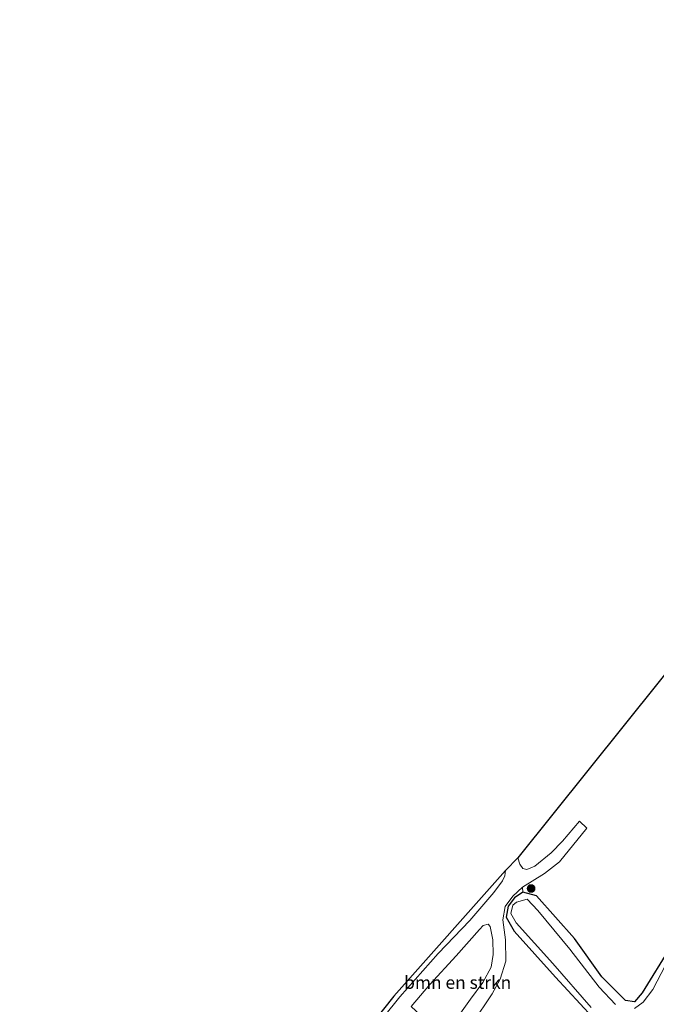
# Model space of a CAD drawing. Units: metres. Extents: x 82460 to 90000, y 449998 to 456251.
# Drawn here: x 84682 to 84807, y 452295 to 452488 of the extents above; entities that cross this region are included whole.
import ezdxf
from ezdxf.enums import TextEntityAlignment as Align

# ---------------------------------------------------------------- set-up
doc = ezdxf.new("R2010")
doc.units = ezdxf.units.M
doc.linetypes.add('IE-TERREINAFSCHEIDING', pattern=[10, 8, -2])
doc.layers.get('0').update_dxf_attribs({"lineweight": 25})
for name, color, linetype, lineweight in [('B-ME-GR-BOMENSTRUIKEN-GV-B6', 93, 'Continuous', 18), ('B-ME-GR-BOOM-S-B1', 93, 'Continuous', 18), ('B-ME-GW-INSTEEKWATERGANG-L-B1', 10, 'Continuous', 25), ('B-ME-IE-GRASLAND-GV-B6', 93, 'Continuous', 18), ('B-ME-IE-GRONDWERKLIJN-GROND_INGERICHT-GV-B6', 253, 'Continuous', 18), ('B-ME-IE-TERREINAFSCHEIDING-RASTERHEKWERK-L-B1', 8, 'IE-TERREINAFSCHEIDING', 18), ('B-ME-KG-KADASTRAAL-OPNAMEDTMGRENS-L-B1', 10, 'Continuous', 25), ('B-ME-OG-WATER-GV-B6', 153, 'Continuous', 18), ('B-ME-VH-VERH_SOORT-HALF_VERHARDING-GV-B6', 8, 'IE-TERREINAFSCHEIDING-NATUURLIJK-HOUTWAL', 18)]:
    doc.layers.add(name, color=color, linetype=linetype, lineweight=lineweight)
doc.styles.add('NLCS-ISO', font='NLCS-ISO.TTF')
doc.linetypes.add('IE-TERREINAFSCHEIDING-NATUURLIJK-HOUTWAL', pattern='A,7,-1.5,[67,NLCS.SHX,S=0.75,R=45,X=0,Y=0],-1.5,7,-1.5,[70,NLCS.SHX,S=0.75,R=0,X=0,Y=0],-1.5', length=20)

# ---------------------------------------------------------------- blocks, each defined once
blk = doc.blocks.new('boom')
blk.add_hatch(color=256).paths.add_polyline_path([(-0.75, 0, 1), (0.75, 0, 1)])
blk.add_circle((0, 0), 0.75)

msp = doc.modelspace()

# ---------------------------------------------------------------- linework, layer by layer
at = {"layer": 'B-ME-GR-BOMENSTRUIKEN-GV-B6'}
msp.add_polyline3d([(84765.99, 452287.93, -0.82), (84758.98, 452294.4, -1.29), (84762.67, 452298.75, -1.27), (84767.84, 452304.37, -1.18), (84772.38, 452309.55, -1.19), (84773.15, 452310.31, -1.19), (84774.11, 452310.57, -1.19), (84774.52, 452310.14, -1.19), (84775.02, 452307.52, -1.19), (84775.11, 452304.63, -1.11), (84774.7, 452302.14, -0.93), (84773.07, 452299.17, -0.95), (84770.65, 452295.84, -0.93), (84768.03, 452292.22, -0.92), (84766.3, 452289.5, -0.86), (84765.99, 452287.93, -0.82)], dxfattribs=at)
at = {"layer": 'B-ME-GW-INSTEEKWATERGANG-L-B1'}
msp.add_polyline3d([(84809.87, 452306.12, -1.24), (84804.32, 452297.08, -1.26), (84802.8, 452295.31, -1.26), (84801.06, 452295.63, -1.23), (84796.43, 452300.23, -1.15), (84791.04, 452307.8, -1.16), (84783.58, 452316.16, -1.11), (84780.9, 452316.85, -1.13), (84779.24, 452315.79, -1.28), (84778.03, 452314.15, -1.25), (84777.62, 452311.97, -1.26), (84779.2, 452309.24, -1.24), (84787.35, 452300.21, -1.3), (84794.61, 452292.32, -1.29)], dxfattribs=at)
at = {"layer": 'B-ME-IE-GRASLAND-GV-B6'}
for points in [[(84777.52, 452321.11, -1.31), (84777.38, 452320.08, -1.34), (84776.89, 452319.12, -1.34), (84775.19, 452316.83, -1.34), (84770.5, 452311.3, -1.35), (84764.26, 452304.84, -1.37), (84756.76, 452296.32, -1.32), (84750.6, 452288.65, -1.28), (84741.62, 452276.78, -1.28), (84732.1, 452264.4, -1.3), (84730.76, 452261.9, -1.32), (84730.05, 452259.37, -1.17), (84730.36, 452257.19, -1.14), (84731.97, 452254.32, -1.03), (84735.15, 452251.21, -0.86), (84741.49, 452246.26, -0.72), (84737.29, 452240.88, -1.03), (84728.86, 452247.3, -1.14), (84724.38, 452253.78, -1.14), (84728.49, 452262.34, -1.28), (84755.57, 452296.46, -1.47), (84777.52, 452321.11, -1.31)], [(84771.05, 452291.18, -0.72), (84774.86, 452296.92, -0.71), (84776.43, 452299.82, -0.89), (84777.54, 452303.3, -0.94), (84777.5, 452307.52, -1.16), (84777, 452311.44, -1.27), (84777.44, 452314.07, -1.29), (84778.95, 452316.09, -1.23), (84780.81, 452317.85, -1.12), (84780.9, 452316.85, -1.13), (84779.24, 452315.79, -1.28), (84778.03, 452314.15, -1.25), (84777.62, 452311.97, -1.26), (84779.2, 452309.24, -1.24), (84787.35, 452300.21, -1.3)], [(84751.11, 452216.19, -1.49), (84754.07, 452220.66, -1.32), (84766.36, 452240.5, -1.32), (84784.83, 452269.01, -1.29), (84788.22, 452274.31, -1.31), (84792.29, 452280.12, -1.3), (84796.3, 452285.74, -1.37), (84797.15, 452287.91, -1.21), (84794.61, 452292.32, -1.29), (84787.35, 452300.21, -1.3), (84779.2, 452309.24, -1.24), (84777.62, 452311.97, -1.26), (84778.03, 452314.15, -1.25), (84779.24, 452315.79, -1.28), (84780.9, 452316.85, -1.13), (84783.58, 452316.16, -1.11), (84791.04, 452307.8, -1.16), (84796.43, 452300.23, -1.15), (84801.06, 452295.63, -1.23), (84802.8, 452295.31, -1.26), (84804.32, 452297.08, -1.26), (84809.87, 452306.12, -1.24)], [(84799.12, 452294.79, -1.92), (84795.92, 452298.24, -1.92), (84790.16, 452305.7, -1.92), (84783.84, 452313.28, -1.92), (84781.73, 452315.53, -1.92), (84779.67, 452314.94, -1.92), (84778.92, 452314.34, -1.92), (84778.55, 452312.67, -1.92), (84779.6, 452310.83, -1.92), (84786.77, 452302.86, -1.92), (84794.32, 452294.2, -1.92)], [(84808.89, 452302.54, -1.92), (84806.44, 452297.77, -1.92), (84804.52, 452295.28, -1.92), (84802.81, 452294.01, -1.92)], [(84787.35, 452300.21, -1.3), (84794.61, 452292.32, -1.29)]]:
    msp.add_polyline3d(points, dxfattribs=at)
at = {"layer": 'B-ME-IE-GRONDWERKLIJN-GROND_INGERICHT-GV-B6'}
for points in [[(84779.95, 452323.61, -1.14), (84911.76, 452488.24, -1.07)], [(84809.87, 452306.12, -1.24), (84804.32, 452297.08, -1.26), (84802.8, 452295.31, -1.26), (84801.06, 452295.63, -1.23), (84796.43, 452300.23, -1.15), (84791.04, 452307.8, -1.16), (84783.58, 452316.16, -1.11), (84780.9, 452316.85, -1.13), (84780.81, 452317.85, -1.12), (84785.19, 452320.56, -0.94), (84788.11, 452322.85, -0.9), (84793.5, 452329.46, -0.91), (84792.06, 452330.84, -0.94), (84788.72, 452326.88, -0.84), (84786.5, 452324.58, -0.93), (84783.25, 452322, -1.07), (84781.68, 452321.36, -1.11), (84780.92, 452321.53, -1.14), (84780.31, 452322.39, -1.14), (84779.95, 452323.61, -1.14)]]:
    msp.add_polyline3d(points, dxfattribs=at)
at = {"layer": 'B-ME-IE-TERREINAFSCHEIDING-RASTERHEKWERK-L-B1'}
msp.add_polyline3d([(84774.86, 452296.92, -0.71), (84771.05, 452291.18, -0.72), (84769.45, 452288.28, -0.73), (84768.98, 452286.81, -0.86), (84769.1, 452285.49, -0.85), (84770.07, 452283.85, -0.85), (84774.8, 452279.76, -0.94)], dxfattribs=at)
at = {"layer": 'B-ME-KG-KADASTRAAL-OPNAMEDTMGRENS-L-B1'}
msp.add_polyline3d([(84911.76, 452488.24, -1.07), (84779.95, 452323.61, -1.14), (84777.52, 452321.11, -1.31), (84755.57, 452296.46, -1.47), (84728.49, 452262.34, -1.28), (84724.38, 452253.78, -1.14), (84716.93, 452232.7, -1.01), (84716.52, 452232.19, -1.05), (84715.05, 452228.96, -0.96), (84693.22, 452187.59, -1.36), (84682.14, 452170.14, -1.33)], dxfattribs=at)
at = {"layer": 'B-ME-OG-WATER-GV-B6'}
for points in [[(84794.32, 452294.2, -1.92), (84786.77, 452302.86, -1.92), (84779.6, 452310.83, -1.92), (84778.55, 452312.67, -1.92), (84778.92, 452314.34, -1.92), (84779.67, 452314.94, -1.92), (84781.73, 452315.53, -1.92), (84783.84, 452313.28, -1.92), (84790.16, 452305.7, -1.92), (84795.92, 452298.24, -1.92), (84799.12, 452294.79, -1.92)], [(84802.81, 452294.01, -1.92), (84804.52, 452295.28, -1.92), (84806.44, 452297.77, -1.92), (84808.89, 452302.54, -1.92)]]:
    msp.add_polyline3d(points, dxfattribs=at)
at = {"layer": 'B-ME-VH-VERH_SOORT-HALF_VERHARDING-GV-B6'}
for points in [[(84779.95, 452323.61, -1.14), (84780.31, 452322.39, -1.14), (84780.92, 452321.53, -1.14), (84781.68, 452321.36, -1.11), (84783.25, 452322, -1.07), (84786.5, 452324.58, -0.93), (84788.72, 452326.88, -0.84), (84792.06, 452330.84, -0.94), (84793.5, 452329.46, -0.91), (84788.11, 452322.85, -0.9), (84785.19, 452320.56, -0.94), (84780.81, 452317.85, -1.12), (84778.95, 452316.09, -1.23), (84777.44, 452314.07, -1.29), (84777, 452311.44, -1.27), (84777.5, 452307.52, -1.16), (84777.54, 452303.3, -0.94), (84776.43, 452299.82, -0.89), (84774.86, 452296.92, -0.71), (84771.05, 452291.18, -0.72)], [(84750.6, 452288.65, -1.28), (84756.76, 452296.32, -1.32), (84764.26, 452304.84, -1.37), (84770.5, 452311.3, -1.35), (84775.19, 452316.83, -1.34), (84776.89, 452319.12, -1.34), (84777.38, 452320.08, -1.34), (84777.52, 452321.11, -1.31), (84779.95, 452323.61, -1.14)], [(84768.03, 452292.22, -0.92), (84770.65, 452295.84, -0.93), (84773.07, 452299.17, -0.95), (84774.7, 452302.14, -0.93), (84775.11, 452304.63, -1.11), (84775.02, 452307.52, -1.19), (84774.52, 452310.14, -1.19), (84774.11, 452310.57, -1.19), (84773.15, 452310.31, -1.19), (84772.38, 452309.55, -1.19), (84767.84, 452304.37, -1.18), (84762.67, 452298.75, -1.27), (84758.98, 452294.4, -1.29)]]:
    msp.add_polyline3d(points, dxfattribs=at)

# ---------------------------------------------------------------- block references
at = {"layer": 'B-ME-GR-BOOM-S-B1', "rotation": 90}
msp.add_blockref('boom', (84782.54, 452317.6, -1.18), dxfattribs=at)

# ---------------------------------------------------------------- texts
at = {"layer": 'B-ME-GR-BOMENSTRUIKEN-GV-B6', "ltscale": 0.2, "style": 'NLCS-ISO'}
msp.add_text('bmn en strkn', height=2.5, dxfattribs=at).set_placement((84768.12, 452299.14), align=Align.MIDDLE_CENTER)

doc.saveas('drawing.dxf')
